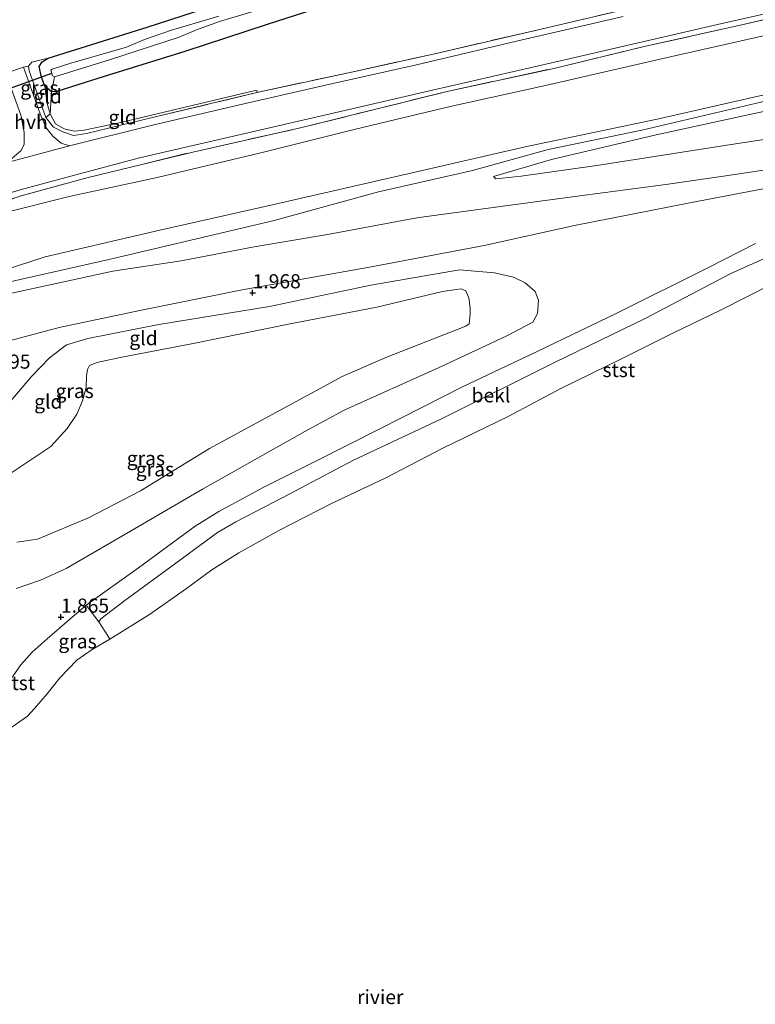
# Model space of a CAD drawing. Units: metres. Extents: x 80000 to 90008, y 424999 to 431253.
# Drawn here: x 82449 to 82579, y 425774 to 425948 of the extents above; entities that cross this region are included whole.
import ezdxf
from ezdxf.enums import TextEntityAlignment as Align

# ---------------------------------------------------------------- set-up
doc = ezdxf.new("R2010")
doc.units = ezdxf.units.M
doc.linetypes.add('IE-TERREINAFSCHEIDING', pattern=[10, 8, -2])
doc.layers.get('0').update_dxf_attribs({"lineweight": 25})
for name, color, linetype in [('B-ME-GW-HOOGTEPUNT-S-B1', 10, 'Continuous'), ('B-ME-GW-INSTEEKWATERGANG-L-B1', 10, 'Continuous'), ('B-ME-KW-DUIKER-L-B1', 10, 'Continuous')]:
    doc.layers.add(name, color=color, linetype=linetype)
for name, color, linetype, lineweight in [('B-ME-GW-KRUINLIJN-L-B1', 93, 'Continuous', 18), ('B-ME-GW-TEENLIJN-L-B1', 93, 'Continuous', 18), ('B-ME-IE-GRASLAND-GV-B6', 93, 'Continuous', 18), ('B-ME-IE-GRONDWERKLIJN-GROND_INGERICHT-GV-B6', 253, 'Continuous', 18), ('B-ME-IE-TERREINAFSCHEIDING-RASTERHEKWERK-L-B1', 8, 'IE-TERREINAFSCHEIDING', 18), ('B-ME-OB-BEKLEDING-GV-B6', 253, 'Continuous', 18), ('B-ME-OB-WATERLIJN-L-B1', 133, 'OB-WATERLIJN', 18), ('B-ME-OG-WATER-GV-B6', 153, 'Continuous', 18), ('B-ME-VH-VERH_SOORT-BITUMEN-GV-B6', 8, 'IE-TERREINAFSCHEIDING-NATUURLIJK-HOUTWAL', 18), ('B-ME-VH-VERH_SOORT-HALF_VERHARDING-GV-B6', 8, 'IE-TERREINAFSCHEIDING-NATUURLIJK-HOUTWAL', 18)]:
    doc.layers.add(name, color=color, linetype=linetype, lineweight=lineweight)
doc.styles.add('NLCS-ISO', font='NLCS-ISO.TTF')
doc.linetypes.add('IE-TERREINAFSCHEIDING-NATUURLIJK-HOUTWAL', pattern='A,7,-1.5,[67,NLCS.SHX,S=0.75,R=45,X=0,Y=0],-1.5,7,-1.5,[70,NLCS.SHX,S=0.75,R=0,X=0,Y=0],-1.5', length=20)
doc.linetypes.add('OB-WATERLIJN', pattern='A,10,[32,NLCS.SHX,S=2,R=0,X=0,Y=0],-12', length=22)

# ---------------------------------------------------------------- blocks, each defined once
blk = doc.blocks.new('hoogtepunt')
for p, q in [((-0.5, 0), (0.5, 0)), ((0, 0.5), (0, -0.5))]:
    blk.add_line(p, q)

msp = doc.modelspace()

# ---------------------------------------------------------------- linework, layer by layer
at = {"layer": 'B-ME-GW-INSTEEKWATERGANG-L-B1'}
msp.add_polyline3d([(82509.293, 425952.495, -1.683), (82492.596, 425947.069, -1.848), (82478.043, 425942.347, -1.705), (82462.863, 425937.593, -1.694), (82455.474, 425935.224, -1.551), (82454.499, 425935.194, -1.584), (82453.302, 425936.191, -1.622), (82452.718, 425937.795, -1.617), (82452.343, 425939.641, -1.584), (82452.869, 425940.509, -1.573), (82453.933, 425941.148, -1.578), (82471.431, 425946.606, -1.606), (82487.797, 425951.981, -1.611)], dxfattribs=at)
at = {"layer": 'B-ME-GW-KRUINLIJN-L-B1'}
for points in [[(82637.005, 425947.88, 4.204), (82608.415, 425941.097, 4.215), (82585.644, 425935.82, 4.331), (82561.55, 425930.339, 4.441), (82538.19, 425925.447, 4.402), (82518.26, 425920.871, 4.606), (82493.8, 425915.27, 4.601), (82473.626, 425910.73, 4.524), (82453.382, 425906.051, 4.584), (82441.547, 425902.222, 4.678), (82436.77, 425900.189, 4.689), (82430.978, 425897.186, 4.689), (82417.422, 425889.606, 4.628), (82406.442, 425882.118, 4.612), (82393.697, 425873.125, 4.54), (82379.484, 425862.606, 4.584), (82363.471, 425850.511, 4.54), (82350.287, 425840.562, 4.408), (82334.222, 425828.45, 4.188), (82318.413, 425815.206, 4.364), (82304.736, 425803.936, 4.369), (82290.797, 425792.406, 4.303), (82288.69, 425790.603, 4.31)], [(82638.046, 425944.703, 4.182), (82616.548, 425939.959, 4.215), (82597.383, 425935.345, 4.325), (82576.81, 425930.963, 4.556), (82561.358, 425927.567, 4.589), (82542.855, 425923.228, 4.561), (82532.608, 425920.211, 4.605)], [(82453.933, 425941.148, -1.578), (82452.209, 425940.756, -1.441), (82451.041, 425940.43, -1.303), (82450.464, 425939.719, -1.221), (82450.564, 425938.883, -1.16), (82453.504, 425930.638, -0.274)], [(82289.205, 425789.032, 4.404), (82299.373, 425796.901, 4.451), (82316.443, 425811.68, 4.472), (82334.757, 425826.588, 4.403), (82346.374, 425835.492, 4.392), (82358.074, 425844.313, 4.509), (82369.793, 425853.419, 4.599), (82384.021, 425863.908, 4.727), (82397.878, 425874.164, 4.743), (82407.536, 425880.86, 4.594), (82415.66, 425886.436, 4.615), (82422.516, 425890.422, 4.674), (82431.308, 425895.155, 4.775), (82439.138, 425898.901, 4.807), (82447.704, 425901.771, 4.801), (82465.163, 425905.659, 4.791), (82493.859, 425912.455, 4.775), (82512.264, 425917.55, 4.722), (82528.882, 425921.274, 4.652), (82542.257, 425924.995, 4.52), (82558.806, 425928.417, 4.567), (82581.867, 425933.81, 4.536)], [(82446.896, 425899.518, 4.716), (82455.345, 425901.308, 4.661), (82465.344, 425903.492, 4.7), (82477.431, 425905.318, 4.612), (82490.338, 425907.819, 4.722), (82503.296, 425909.99, 4.738), (82519.077, 425912.914, 4.639), (82532.556, 425914.734, 4.529), (82546.975, 425916.689, 4.171), (82563.083, 425918.794, 3.412), (82573.254, 425920.28, 3.076), (82584.295, 425921.937, 2.57)], [(82442.987, 425825.974, 1.95), (82443.952, 425826.334, 1.934), (82444.816, 425827.527, 1.934), (82446.062, 425829.669, 1.95), (82449.113, 425833.964, 2.086), (82451.102, 425836.22, 1.996), (82453.715, 425838.551, 1.901), (82457.699, 425841.982, 1.897), (82460.648, 425844.51, 1.776), (82469.908, 425851.103, 1.699), (82479.884, 425858.452, 1.634), (82484.099, 425861.049, 1.568), (82492.005, 425865.335, 1.621), (82501.227, 425869.967, 1.609), (82512.523, 425875.669, 1.621), (82527.158, 425883.075, 1.683), (82540.317, 425889.303, 1.629), (82554.429, 425896.06, 1.605), (82570.511, 425904.072, 1.625), (82578.885, 425908.381, 1.601)], [(82447.15, 425867.717, 3.511), (82454.414, 425872.508, 3.633), (82457.284, 425875.688, 3.665), (82458.959, 425878.251, 3.692), (82459.978, 425880.599, 3.74), (82460.66, 425882.949, 3.729), (82460.703, 425885.032, 3.724), (82460.842, 425886.14, 3.734), (82461.232, 425886.828, 3.75), (82462.511, 425887.36, 3.777), (82466.951, 425888.315, 3.856), (82479.531, 425890.712, 4.037), (82496.988, 425894.265, 4.085), (82511.989, 425897.122, 4.069), (82523.596, 425899.928, 3.968), (82526.908, 425900.4, 3.878), (82527.696, 425900.044, 3.825), (82528.279, 425898.781, 3.814), (82528.472, 425896.999, 3.846), (82528.501, 425895.89, 3.856), (82528.326, 425894.211, 3.846), (82527.736, 425893.793, 3.878), (82513.613, 425888.26, 4.101), (82505.886, 425884.883, 4.196), (82501.237, 425882.349, 4.297)], [(82501.237, 425882.349, 4.297), (82482.423, 425872.199, 4.266), (82470.241, 425864.675, 4.074), (82461.063, 425859.926, 3.644), (82452.006, 425856.169, 3.649), (82448.374, 425855.647, 3.617)]]:
    msp.add_polyline3d(points, dxfattribs=at)
at = {"layer": 'B-ME-GW-TEENLIJN-L-B1'}
msp.add_line((82453.724, 425933.143, -1.132), (82453.302, 425936.191, -1.622), dxfattribs=at)
for points in [[(82633.708, 425957.943, -0.414), (82606.72, 425951.396, -0.243), (82582.886, 425945.654, -0.188), (82562.277, 425941.028, 0.038), (82541.806, 425936.332, 0.098), (82524.96, 425932.595, 0.153), (82508.252, 425928.614, 0.159), (82491.508, 425924.389, 0.252), (82473.18, 425920.049, 0.28), (82457.658, 425916.689, 0.307), (82445.88, 425913.748, 0.307), (82436.031, 425910.223, 0.23), (82424.54, 425905.349, 0.208), (82414.039, 425899.756, 0.164), (82403.724, 425893.24, 0.153), (82390.769, 425884.004, 0.17), (82377.028, 425873.813, 0.225), (82363.043, 425863.833, 0.153), (82348.86, 425852.339, 0.131), (82335.064, 425841.784, 0.12), (82321.004, 425830.446, 0.076), (82307.852, 425819.87, 0.208), (82292.569, 425807.494, 0.148), (82285.133, 425801.45, 0.107)], [(82640.295, 425937.837, 2.19), (82631.708, 425936.065, 2.066), (82619.258, 425933.024, 2.215), (82605.867, 425930.721, 2.298), (82596.477, 425929.219, 2.566), (82591.347, 425928.398, 2.713), (82575.359, 425926.028, 3.227), (82550.862, 425922.175, 4.289), (82537.499, 425920.318, 4.422), (82533.037, 425919.813, 4.571), (82532.608, 425920.211, 4.605)], [(82490.803, 425935.068, -0.186), (82490.822, 425935.364, -0.307), (82490.509, 425935.435, -0.362), (82466.971, 425929.848, -0.334), (82460.264, 425928.398, -0.384), (82458.576, 425928.249, -0.433), (82456.767, 425928.64, -0.527), (82455.188, 425929.569, -0.665), (82454.273, 425931.296, -0.934), (82453.724, 425933.143, -1.132)], [(82597.15, 425924.421, 1.975), (82597.165, 425923.867, 1.88), (82596.859, 425923.263, 1.885), (82595.664, 425922.647, 1.901), (82584.271, 425918.849, 1.832), (82567.286, 425915.564, 2.06), (82546.953, 425911.57, 2.114), (82530.941, 425908.045, 2.06), (82510.676, 425904.186, 2.087), (82488.209, 425900.218, 2.044), (82470.113, 425896.568, 2.066), (82455.834, 425893.556, 2.098), (82446.379, 425891.01, 2.092), (82442.39, 425889.364, 1.827), (82434.004, 425885.267, 1.821), (82418.318, 425875.809, 1.763), (82404.85, 425866.072, 1.768), (82389.848, 425855.553, 1.901), (82373.836, 425844.365, 2.018), (82357.199, 425832.525, 1.97), (82336.034, 425815.059, 1.917), (82319.776, 425801.554, 1.922), (82306.653, 425790.085, 1.922), (82292.488, 425779.022, 1.978)], [(82646.025, 425920.35, 0.298), (82643.511, 425920.215, 0.354), (82640.741, 425920.605, 0.448), (82638.088, 425921.033, 0.473), (82635.355, 425921.045, 0.555), (82631.424, 425920.88, 0.473), (82623.048, 425919.343, 0.428), (82611.595, 425916.231, 0.411), (82601.259, 425912.749, 0.411), (82585.801, 425907.716, 0.444), (82580.731, 425905.877, 0.452), (82574.549, 425903.067, 0.452), (82559.391, 425895.143, 0.411), (82543.401, 425887.379, 0.399), (82523.445, 425877.445, 0.399), (82507.873, 425870.122, 0.506), (82495.402, 425863.513, 0.518), (82487.106, 425859.229, 0.531), (82483.87, 425857.343, 0.539), (82476.505, 425851.936, 0.539), (82467.496, 425845.338, 0.518), (82463.2, 425842.064, 0.551), (82462.846, 425841.558, 0.555)], [(82447.004, 425880.253, 1.694), (82450.956, 425884.907, 1.789), (82454.18, 425888.203, 1.869), (82457.181, 425890.475, 1.869), (82460.9, 425891.584, 1.885), (82473.446, 425894.083, 1.901), (82493.036, 425897.273, 1.938), (82510.931, 425901.025, 1.954), (82526.587, 425903.762, 1.954), (82532.801, 425903.231, 1.954), (82536.125, 425902.477, 1.928), (82538.188, 425901.476, 1.944), (82539.979, 425899.939, 1.922), (82540.543, 425898.391, 1.88), (82540.365, 425896.039, 1.821), (82539.535, 425894.48, 1.763), (82534.953, 425892.081, 1.678), (82522.982, 425886.471, 1.678), (82506.213, 425878.95, 1.593), (82499.29, 425875.166, 1.588)], [(82499.29, 425875.166, 1.588), (82481.215, 425864.979, 1.651), (82468.496, 425857.558, 1.646), (82457.125, 425850.971, 1.715), (82452.545, 425848.908, 1.673), (82448.271, 425847.448, 1.635)]]:
    msp.add_polyline3d(points, dxfattribs=at)
at = {"layer": 'B-ME-IE-GRASLAND-GV-B6'}
for points in [[(82509.293, 425952.495, -1.683), (82492.596, 425947.069, -1.848), (82478.043, 425942.347, -1.705), (82462.863, 425937.593, -1.694), (82455.474, 425935.224, -1.551), (82454.499, 425935.194, -1.584), (82455.028, 425937.824, -3.122), (82464.753, 425940.844, -3.122), (82477.058, 425944.828, -3.122), (82480.109, 425946.119, -3.122), (82484.188, 425947.633, -3.122), (82496.649, 425951.32, -3.122)], [(82596.084, 425951.651, -0.193), (82576.519, 425947.021, -0.045), (82559.238, 425943.199, 0.01), (82543.244, 425939.336, 0.087), (82524.638, 425935.311, 0.049), (82498.716, 425928.871, 0.153), (82479.462, 425924.563, 0.087), (82461.012, 425920.067, 0.153), (82449.163, 425916.813, 0.142), (82440.361, 425913.98, 0.126)], [(82440.855, 425915.474, 0.142), (82448.993, 425917.858, 0.131), (82457.932, 425920.272, 0.087), (82470.077, 425923.508, 0.098), (82485.896, 425927.197, 0.076), (82501.245, 425930.732, 0.098), (82521.82, 425935.463, 0.137), (82546.959, 425941.286, 0.087), (82572.168, 425947.075, -0.1), (82592.865, 425951.787, -0.221)], [(82484.106, 425948.59, -3.122), (82475.723, 425946.069, -3.122), (82470.93, 425944.437, -3.122), (82467.774, 425943.111, -3.122), (82457.945, 425940.23, -3.122), (82454.634, 425939.201, -3.122), (82454.407, 425939.01, -3.122), (82454.545, 425938.49, -3.122), (82454.647, 425938.104, -3.122), (82455.028, 425937.824, -3.122), (82454.499, 425935.194, -1.584), (82453.302, 425936.191, -1.622), (82452.718, 425937.795, -1.617), (82452.343, 425939.641, -1.584), (82452.869, 425940.509, -1.573), (82453.933, 425941.148, -1.578), (82471.431, 425946.606, -1.606), (82487.797, 425951.981, -1.611)], [(82449.564, 425939.526, -1.163), (82450.464, 425939.719, -1.221), (82450.564, 425938.883, -1.16), (82453.504, 425930.638, -0.274), (82454.872, 425928.944, -0.07), (82456.539, 425928.101, 0.007), (82458.416, 425927.501, 0.045), (82460.68, 425927.839, 0.018), (82474.321, 425931.103, 0.045), (82490.803, 425935.068, -0.186), (82507.84, 425938.752, -0.23), (82522.474, 425941.995, -0.301), (82541.272, 425946.315, -0.323), (82556.377, 425949.886, -0.263)], [(82555.525, 425948.491, -0.084), (82536.675, 425944.154, -0.09), (82518.991, 425939.968, -0.112), (82502.911, 425936.366, -0.095), (82488.26, 425933.002, -0.079), (82472.336, 425929.279, -0.018), (82457.689, 425925.66, 0.134), (82456.223, 425926.13, 0.075), (82454.715, 425927.372, -0.062), (82453.59, 425928.857, -0.123), (82452.504, 425931.281, -0.442), (82449.564, 425939.526, -1.163)], [(82453.302, 425936.191, -1.622), (82453.724, 425933.143, -1.132), (82454.273, 425931.296, -0.934), (82453.504, 425930.638, -0.274), (82450.564, 425938.883, -1.16), (82450.464, 425939.719, -1.221), (82451.041, 425940.43, -1.303), (82452.209, 425940.756, -1.441), (82453.933, 425941.148, -1.578), (82452.869, 425940.509, -1.573), (82452.343, 425939.641, -1.584), (82452.718, 425937.795, -1.617), (82453.302, 425936.191, -1.622)], [(82446.427, 425938.495, -1.091), (82449.161, 425930.878, -0.541), (82449.705, 425927.986, -0.2), (82449.679, 425925.95, -0.007), (82449.169, 425924.856, 0.064), (82446.688, 425922.709, 0.208)], [(82446.379, 425891.01, 2.092), (82455.834, 425893.556, 2.098), (82470.113, 425896.568, 2.066), (82488.209, 425900.218, 2.044), (82510.676, 425904.186, 2.087), (82530.941, 425908.045, 2.06), (82546.953, 425911.57, 2.114), (82567.286, 425915.564, 2.06), (82584.271, 425918.849, 1.832)], [(82578.885, 425908.381, 1.601), (82570.511, 425904.072, 1.625)], [(82570.511, 425904.072, 1.625), (82554.429, 425896.06, 1.605), (82540.317, 425889.303, 1.629), (82527.158, 425883.075, 1.683), (82512.523, 425875.669, 1.621), (82501.227, 425869.967, 1.609), (82492.005, 425865.335, 1.621), (82484.099, 425861.049, 1.568), (82479.884, 425858.452, 1.634), (82469.908, 425851.103, 1.699), (82460.648, 425844.51, 1.776), (82457.699, 425841.982, 1.897), (82453.715, 425838.551, 1.901), (82451.102, 425836.22, 1.996), (82449.113, 425833.964, 2.086), (82446.062, 425829.669, 1.95)], [(82447.004, 425880.253, 1.694), (82450.956, 425884.907, 1.789), (82454.18, 425888.203, 1.869), (82457.181, 425890.475, 1.869), (82460.9, 425891.584, 1.885), (82473.446, 425894.083, 1.901), (82493.036, 425897.273, 1.938), (82510.931, 425901.025, 1.954), (82526.587, 425903.762, 1.954), (82532.801, 425903.231, 1.954), (82536.125, 425902.477, 1.928), (82538.188, 425901.476, 1.944)], [(82448.271, 425847.448, 1.635), (82452.545, 425848.908, 1.673), (82457.125, 425850.971, 1.715), (82468.496, 425857.558, 1.646), (82481.215, 425864.979, 1.651), (82499.29, 425875.166, 1.588), (82506.213, 425878.95, 1.593), (82522.982, 425886.471, 1.678), (82534.953, 425892.081, 1.678), (82539.535, 425894.48, 1.763), (82540.365, 425896.039, 1.821), (82540.543, 425898.391, 1.88), (82539.979, 425899.939, 1.922), (82538.188, 425901.476, 1.944), (82536.125, 425902.477, 1.928), (82532.801, 425903.231, 1.954), (82526.587, 425903.762, 1.954), (82510.931, 425901.025, 1.954), (82493.036, 425897.273, 1.938), (82473.446, 425894.083, 1.901), (82460.9, 425891.584, 1.885), (82457.181, 425890.475, 1.869), (82454.18, 425888.203, 1.869), (82450.956, 425884.907, 1.789), (82447.004, 425880.253, 1.694)], [(82448.374, 425855.647, 3.617), (82452.006, 425856.169, 3.649), (82461.063, 425859.926, 3.644), (82470.241, 425864.675, 4.074), (82482.423, 425872.199, 4.266), (82501.237, 425882.349, 4.297), (82505.886, 425884.883, 4.196), (82513.613, 425888.26, 4.101), (82527.736, 425893.793, 3.878), (82528.326, 425894.211, 3.846), (82528.501, 425895.89, 3.856), (82528.472, 425896.999, 3.846), (82528.279, 425898.781, 3.814), (82527.696, 425900.044, 3.825), (82526.908, 425900.4, 3.878), (82523.596, 425899.928, 3.968), (82511.989, 425897.122, 4.069), (82496.988, 425894.265, 4.085), (82479.531, 425890.712, 4.037), (82466.951, 425888.315, 3.856), (82462.511, 425887.36, 3.777), (82461.232, 425886.828, 3.75), (82460.842, 425886.14, 3.734), (82460.703, 425885.032, 3.724), (82460.66, 425882.949, 3.729), (82459.978, 425880.599, 3.74), (82458.959, 425878.251, 3.692), (82457.284, 425875.688, 3.665), (82454.414, 425872.508, 3.633), (82447.15, 425867.717, 3.511)], [(82447.15, 425867.717, 3.511), (82454.414, 425872.508, 3.633), (82457.284, 425875.688, 3.665), (82458.959, 425878.251, 3.692), (82459.978, 425880.599, 3.74), (82460.66, 425882.949, 3.729), (82460.703, 425885.032, 3.724), (82460.842, 425886.14, 3.734), (82461.232, 425886.828, 3.75), (82462.511, 425887.36, 3.777), (82466.951, 425888.315, 3.856), (82479.531, 425890.712, 4.037), (82496.988, 425894.265, 4.085), (82511.989, 425897.122, 4.069), (82523.596, 425899.928, 3.968), (82526.908, 425900.4, 3.878), (82527.696, 425900.044, 3.825), (82528.279, 425898.781, 3.814), (82528.472, 425896.999, 3.846), (82528.501, 425895.89, 3.856), (82528.326, 425894.211, 3.846), (82527.736, 425893.793, 3.878), (82513.613, 425888.26, 4.101), (82505.886, 425884.883, 4.196), (82501.237, 425882.349, 4.297)], [(82538.188, 425901.476, 1.944), (82539.979, 425899.939, 1.922), (82540.543, 425898.391, 1.88), (82540.365, 425896.039, 1.821), (82539.535, 425894.48, 1.763), (82534.953, 425892.081, 1.678), (82522.982, 425886.471, 1.678), (82506.213, 425878.95, 1.593), (82499.29, 425875.166, 1.588), (82481.215, 425864.979, 1.651), (82468.496, 425857.558, 1.646), (82457.125, 425850.971, 1.715), (82452.545, 425848.908, 1.673), (82448.271, 425847.448, 1.635)], [(82501.237, 425882.349, 4.297), (82482.423, 425872.199, 4.266), (82470.241, 425864.675, 4.074), (82461.063, 425859.926, 3.644), (82452.006, 425856.169, 3.649), (82448.374, 425855.647, 3.617)]]:
    msp.add_polyline3d(points, dxfattribs=at)
at = {"layer": 'B-ME-IE-GRONDWERKLIJN-GROND_INGERICHT-GV-B6'}
for points in [[(82556.377, 425949.886, -0.263), (82541.272, 425946.315, -0.323), (82522.474, 425941.995, -0.301), (82507.84, 425938.752, -0.23), (82490.803, 425935.068, -0.186), (82490.822, 425935.364, -0.307), (82490.509, 425935.435, -0.362), (82466.971, 425929.848, -0.334), (82460.264, 425928.398, -0.384), (82458.576, 425928.249, -0.433), (82456.767, 425928.64, -0.527), (82455.188, 425929.569, -0.665), (82454.273, 425931.296, -0.934), (82454.499, 425935.194, -1.584), (82455.474, 425935.224, -1.551), (82462.863, 425937.593, -1.694), (82478.043, 425942.347, -1.705), (82492.596, 425947.069, -1.848), (82509.293, 425952.495, -1.683)], [(82440.361, 425913.98, 0.126), (82449.163, 425916.813, 0.142), (82461.012, 425920.067, 0.153), (82479.462, 425924.563, 0.087), (82498.716, 425928.871, 0.153), (82524.638, 425935.311, 0.049), (82543.244, 425939.336, 0.087), (82559.238, 425943.199, 0.01), (82576.519, 425947.021, -0.045), (82596.084, 425951.651, -0.193)], [(82487.797, 425951.981, -1.611), (82471.431, 425946.606, -1.606), (82453.933, 425941.148, -1.578), (82452.209, 425940.756, -1.441), (82451.041, 425940.43, -1.303), (82450.464, 425939.719, -1.221), (82449.564, 425939.526, -1.163), (82446.427, 425938.495, -1.091), (82444.301, 425937.739, -1.24)], [(82445.88, 425913.748, 0.307), (82457.658, 425916.689, 0.307), (82473.18, 425920.049, 0.28), (82491.508, 425924.389, 0.252), (82508.252, 425928.614, 0.159), (82524.96, 425932.595, 0.153), (82541.806, 425936.332, 0.098), (82562.277, 425941.028, 0.038), (82582.886, 425945.654, -0.188)], [(82582.886, 425945.654, -0.188), (82562.277, 425941.028, 0.038), (82541.806, 425936.332, 0.098), (82524.96, 425932.595, 0.153), (82508.252, 425928.614, 0.159), (82491.508, 425924.389, 0.252), (82473.18, 425920.049, 0.28), (82457.658, 425916.689, 0.307), (82445.88, 425913.748, 0.307)], [(82596.477, 425929.219, 2.566), (82591.347, 425928.398, 2.713), (82575.359, 425926.028, 3.227), (82550.862, 425922.175, 4.289), (82537.499, 425920.318, 4.422), (82533.037, 425919.813, 4.571), (82532.608, 425920.211, 4.605), (82542.855, 425923.228, 4.561), (82561.358, 425927.567, 4.589), (82576.81, 425930.963, 4.556), (82597.383, 425935.345, 4.325), (82616.548, 425939.959, 4.215), (82638.046, 425944.703, 4.182), (82639.668, 425939.752, 2.869), (82624.461, 425936.33, 2.869), (82619.103, 425935.094, 2.869), (82619.258, 425933.024, 2.215), (82605.867, 425930.721, 2.298), (82596.477, 425929.219, 2.566)], [(82441.547, 425902.222, 4.678), (82453.382, 425906.051, 4.584), (82473.626, 425910.73, 4.524), (82493.8, 425915.27, 4.601), (82518.26, 425920.871, 4.606), (82538.19, 425925.447, 4.402), (82561.55, 425930.339, 4.441), (82585.644, 425935.82, 4.331)], [(82585.644, 425935.82, 4.331), (82561.55, 425930.339, 4.441), (82538.19, 425925.447, 4.402), (82518.26, 425920.871, 4.606), (82493.8, 425915.27, 4.601), (82473.626, 425910.73, 4.524), (82453.382, 425906.051, 4.584), (82441.547, 425902.222, 4.678)], [(82453.302, 425936.191, -1.622), (82454.499, 425935.194, -1.584), (82454.273, 425931.296, -0.934), (82453.724, 425933.143, -1.132), (82453.302, 425936.191, -1.622)], [(82490.803, 425935.068, -0.186), (82474.321, 425931.103, 0.045), (82460.68, 425927.839, 0.018), (82458.416, 425927.501, 0.045), (82456.539, 425928.101, 0.007), (82454.872, 425928.944, -0.07), (82453.504, 425930.638, -0.274), (82454.273, 425931.296, -0.934), (82455.188, 425929.569, -0.665), (82456.767, 425928.64, -0.527), (82458.576, 425928.249, -0.433), (82460.264, 425928.398, -0.384), (82466.971, 425929.848, -0.334), (82490.509, 425935.435, -0.362), (82490.822, 425935.364, -0.307), (82490.803, 425935.068, -0.186)], [(82597.383, 425935.345, 4.325), (82576.81, 425930.963, 4.556), (82561.358, 425927.567, 4.589), (82542.855, 425923.228, 4.561), (82532.608, 425920.211, 4.605), (82533.037, 425919.813, 4.571), (82537.499, 425920.318, 4.422), (82550.862, 425922.175, 4.289), (82575.359, 425926.028, 3.227), (82591.347, 425928.398, 2.713)], [(82584.295, 425921.937, 2.57), (82573.254, 425920.28, 3.076), (82563.083, 425918.794, 3.412), (82546.975, 425916.689, 4.171), (82532.556, 425914.734, 4.529), (82519.077, 425912.914, 4.639), (82503.296, 425909.99, 4.738), (82490.338, 425907.819, 4.722), (82477.431, 425905.318, 4.612), (82465.344, 425903.492, 4.7), (82455.345, 425901.308, 4.661), (82446.896, 425899.518, 4.716)], [(82446.896, 425899.518, 4.716), (82455.345, 425901.308, 4.661), (82465.344, 425903.492, 4.7), (82477.431, 425905.318, 4.612), (82490.338, 425907.819, 4.722), (82503.296, 425909.99, 4.738), (82519.077, 425912.914, 4.639), (82532.556, 425914.734, 4.529), (82546.975, 425916.689, 4.171), (82563.083, 425918.794, 3.412), (82573.254, 425920.28, 3.076), (82584.295, 425921.937, 2.57)], [(82584.271, 425918.849, 1.832), (82567.286, 425915.564, 2.06), (82546.953, 425911.57, 2.114), (82530.941, 425908.045, 2.06), (82510.676, 425904.186, 2.087), (82488.209, 425900.218, 2.044), (82470.113, 425896.568, 2.066), (82455.834, 425893.556, 2.098), (82446.379, 425891.01, 2.092)]]:
    msp.add_polyline3d(points, dxfattribs=at)
at = {"layer": 'B-ME-IE-TERREINAFSCHEIDING-RASTERHEKWERK-L-B1'}
msp.add_line((82460.648, 425844.51, 1.776), (82462.846, 425841.558, 0.555), dxfattribs=at)
for points in [[(82490.803, 425935.068, -0.186), (82507.84, 425938.752, -0.23), (82522.474, 425941.995, -0.301), (82541.272, 425946.315, -0.323), (82556.377, 425949.886, -0.263), (82558.086, 425950.679, -0.318), (82558.84, 425951.911, -0.395), (82559.443, 425954.484, -0.461), (82558.991, 425958.507, -0.83)], [(82284.466, 425803.481, 0.035), (82290.342, 425808.286, 0.032), (82303.565, 425819.175, 0.076), (82317.486, 425830.583, 0.148), (82329.782, 425840.414, 0.065), (82342.968, 425850.711, 0.087), (82354.109, 425859.294, 0.126), (82366.071, 425868.379, 0.159), (82381.454, 425879.745, 0.142), (82396.033, 425890.21, 0.142), (82408.113, 425898.58, 0.148), (82412.895, 425901.657, 0.131), (82422.298, 425906.541, 0.115), (82430.895, 425910.523, 0.12), (82440.361, 425913.98, 0.126), (82449.163, 425916.813, 0.142), (82461.012, 425920.067, 0.153), (82479.462, 425924.563, 0.087), (82498.716, 425928.871, 0.153), (82524.638, 425935.311, 0.049), (82543.244, 425939.336, 0.087), (82559.238, 425943.199, 0.01), (82576.519, 425947.021, -0.045), (82596.084, 425951.651, -0.193)], [(82455.028, 425937.824, -3.122), (82454.499, 425935.194, -1.584), (82454.273, 425931.296, -0.934), (82453.504, 425930.638, -0.274)], [(82453.504, 425930.638, -0.274), (82454.872, 425928.944, -0.07), (82456.539, 425928.101, 0.007), (82458.416, 425927.501, 0.045), (82460.68, 425927.839, 0.018), (82474.321, 425931.103, 0.045), (82490.803, 425935.068, -0.186)], [(82462.846, 425841.558, 0.555), (82464.488, 425839.065, 0.35), (82464.794, 425838.489, 0.16)]]:
    msp.add_polyline3d(points, dxfattribs=at)
at = {"layer": 'B-ME-KW-DUIKER-L-B1'}
msp.add_line((82443.231, 425934.413, -2.863), (82454.545, 425938.49, -3.122), dxfattribs=at)
at = {"layer": 'B-ME-OB-BEKLEDING-GV-B6'}
for points in [[(82460.648, 425844.51, 1.776), (82469.908, 425851.103, 1.699), (82479.884, 425858.452, 1.634), (82484.099, 425861.049, 1.568), (82492.005, 425865.335, 1.621), (82501.227, 425869.967, 1.609), (82512.523, 425875.669, 1.621), (82527.158, 425883.075, 1.683), (82540.317, 425889.303, 1.629), (82554.429, 425896.06, 1.605), (82570.511, 425904.072, 1.625), (82578.885, 425908.381, 1.601)], [(82580.731, 425905.877, 0.452), (82574.549, 425903.067, 0.452), (82559.391, 425895.143, 0.411), (82543.401, 425887.379, 0.399), (82523.445, 425877.445, 0.399), (82507.873, 425870.122, 0.506), (82495.402, 425863.513, 0.518), (82487.106, 425859.229, 0.531), (82483.87, 425857.343, 0.539), (82476.505, 425851.936, 0.539), (82467.496, 425845.338, 0.518), (82463.2, 425842.064, 0.551), (82462.846, 425841.558, 0.555), (82460.648, 425844.51, 1.776)], [(82462.846, 425841.558, 0.555), (82463.2, 425842.064, 0.551), (82467.496, 425845.338, 0.518), (82476.505, 425851.936, 0.539), (82483.87, 425857.343, 0.539), (82487.106, 425859.229, 0.531), (82495.402, 425863.513, 0.518), (82507.873, 425870.122, 0.506), (82523.445, 425877.445, 0.399), (82543.401, 425887.379, 0.399), (82559.391, 425895.143, 0.411), (82574.549, 425903.067, 0.452), (82580.731, 425905.877, 0.452)], [(82581.887, 425901.281, 0.16), (82572.695, 425896.64, 0.16), (82564.305, 425892.552, 0.16), (82555.357, 425888.049, 0.16), (82544.526, 425882.754, 0.16), (82535.193, 425877.835, 0.16), (82523.647, 425872.247, 0.16), (82513.564, 425866.966, 0.16), (82503.989, 425862.431, 0.16), (82494.814, 425857.737, 0.16), (82487.609, 425853.749, 0.16), (82482.862, 425850.741, 0.16), (82478.391, 425847.419, 0.16), (82471.845, 425842.836, 0.16), (82464.794, 425838.489, 0.16), (82464.488, 425839.065, 0.35), (82462.846, 425841.558, 0.555)], [(82446.062, 425829.669, 1.95), (82449.113, 425833.964, 2.086), (82451.102, 425836.22, 1.996), (82453.715, 425838.551, 1.901), (82457.699, 425841.982, 1.897), (82460.648, 425844.51, 1.776)], [(82460.648, 425844.51, 1.776), (82462.846, 425841.558, 0.555), (82464.488, 425839.065, 0.35), (82464.794, 425838.489, 0.16), (82461.706, 425836.668, 0.16), (82458.965, 425834.783, 0.16), (82455.993, 425831.663, 0.16), (82453.735, 425828.836, 0.16), (82451.513, 425826.253, 0.16), (82450.289, 425824.866, 0.16), (82446.885, 425822.532, 0.16)]]:
    msp.add_polyline3d(points, dxfattribs=at)
at = {"layer": 'B-ME-OB-WATERLIJN-L-B1'}
msp.add_polyline3d([(82581.887, 425901.281, 0.16), (82572.695, 425896.64, 0.16), (82564.305, 425892.552, 0.16), (82555.357, 425888.049, 0.16), (82544.526, 425882.754, 0.16), (82535.193, 425877.835, 0.16), (82523.647, 425872.247, 0.16), (82513.564, 425866.966, 0.16), (82503.989, 425862.431, 0.16), (82494.814, 425857.737, 0.16), (82487.609, 425853.749, 0.16), (82482.862, 425850.741, 0.16), (82478.391, 425847.419, 0.16), (82471.845, 425842.836, 0.16), (82464.794, 425838.489, 0.16), (82461.706, 425836.668, 0.16), (82458.965, 425834.783, 0.16), (82455.993, 425831.663, 0.16), (82453.735, 425828.836, 0.16), (82451.513, 425826.253, 0.16), (82450.289, 425824.866, 0.16), (82446.885, 425822.532, 0.16), (82444.637, 425821.967, 0.16), (82443.333, 425822.234, 0.16)], dxfattribs=at)
at = {"layer": 'B-ME-OG-WATER-GV-B6'}
for points in [[(82496.649, 425951.32, -3.122), (82484.188, 425947.633, -3.122), (82480.109, 425946.119, -3.122), (82477.058, 425944.828, -3.122), (82464.753, 425940.844, -3.122), (82455.028, 425937.824, -3.122), (82454.647, 425938.104, -3.122), (82454.545, 425938.49, -3.122), (82454.407, 425939.01, -3.122), (82454.634, 425939.201, -3.122), (82457.945, 425940.23, -3.122), (82467.774, 425943.111, -3.122), (82470.93, 425944.437, -3.122), (82475.723, 425946.069, -3.122), (82484.106, 425948.59, -3.122)], [(82446.885, 425822.532, 0.16), (82450.289, 425824.866, 0.16), (82451.513, 425826.253, 0.16), (82453.735, 425828.836, 0.16), (82455.993, 425831.663, 0.16), (82458.965, 425834.783, 0.16), (82461.706, 425836.668, 0.16), (82464.794, 425838.489, 0.16), (82471.845, 425842.836, 0.16), (82478.391, 425847.419, 0.16), (82482.862, 425850.741, 0.16), (82487.609, 425853.749, 0.16), (82494.814, 425857.737, 0.16), (82503.989, 425862.431, 0.16), (82513.564, 425866.966, 0.16), (82523.647, 425872.247, 0.16), (82535.193, 425877.835, 0.16), (82544.526, 425882.754, 0.16), (82555.357, 425888.049, 0.16), (82564.305, 425892.552, 0.16), (82572.695, 425896.64, 0.16), (82581.887, 425901.281, 0.16)]]:
    msp.add_polyline3d(points, dxfattribs=at)
at = {"layer": 'B-ME-VH-VERH_SOORT-BITUMEN-GV-B6'}
for points in [[(82592.865, 425951.787, -0.221), (82572.168, 425947.075, -0.1), (82546.959, 425941.286, 0.087), (82521.82, 425935.463, 0.137), (82501.245, 425930.732, 0.098), (82485.896, 425927.197, 0.076), (82470.077, 425923.508, 0.098), (82457.932, 425920.272, 0.087), (82448.993, 425917.858, 0.131), (82440.855, 425915.474, 0.142)], [(82446.688, 425922.709, 0.208), (82457.689, 425925.66, 0.134), (82472.336, 425929.279, -0.018), (82488.26, 425933.002, -0.079), (82502.911, 425936.366, -0.095), (82518.991, 425939.968, -0.112), (82536.675, 425944.154, -0.09), (82555.525, 425948.491, -0.084)]]:
    msp.add_polyline3d(points, dxfattribs=at)
at = {"layer": 'B-ME-VH-VERH_SOORT-HALF_VERHARDING-GV-B6'}
msp.add_polyline3d([(82446.427, 425938.495, -1.091), (82449.564, 425939.526, -1.163), (82452.504, 425931.281, -0.442), (82453.59, 425928.857, -0.123), (82454.715, 425927.372, -0.062), (82456.223, 425926.13, 0.075), (82457.689, 425925.66, 0.134), (82446.688, 425922.709, 0.208), (82449.169, 425924.856, 0.064), (82449.679, 425925.95, -0.007), (82449.705, 425927.986, -0.2), (82449.161, 425930.878, -0.541), (82446.427, 425938.495, -1.091)], dxfattribs=at)

# ---------------------------------------------------------------- block references
at = {"layer": 'B-ME-GW-HOOGTEPUNT-S-B1', "rotation": 90}
for p in [(82490.045, 425899.693, 1.968), (82490.045, 425899.693, 1.968), (82456.171, 425842.382, 1.865), (82456.171, 425842.382, 1.865)]:
    msp.add_blockref('hoogtepunt', p, dxfattribs=at)

# ---------------------------------------------------------------- texts
at = {"layer": 'B-ME-GW-HOOGTEPUNT-S-B1', "ltscale": 0.2, "style": 'NLCS-ISO'}
for s, p in [('1.968', (82490.045, 425899.693, 1.968)), ('1.968', (82490.045, 425899.693, 1.968)), ('1.595', (82442.282, 425885.498, 1.595)), ('1.595', (82442.282, 425885.498, 1.595)), ('1.865', (82456.171, 425842.382, 1.865)), ('1.865', (82456.171, 425842.382, 1.865))]:
    msp.add_text(s, height=2.5, dxfattribs=at).set_placement(p, align=Align.BOTTOM_LEFT)
at = {"layer": 'B-ME-IE-GRASLAND-GV-B6', "ltscale": 0.2, "style": 'NLCS-ISO'}
for p in [(82452.368, 425935.893), (82458.597, 425882.341), (82471.186, 425870.439), (82471.186, 425870.439), (82472.787, 425868.512), (82472.787, 425868.512), (82459.108, 425838.119)]:
    msp.add_text('gras', height=2.5, dxfattribs=at).set_placement(p, align=Align.MIDDLE_CENTER)
at = {"layer": 'B-ME-IE-GRONDWERKLIJN-GROND_INGERICHT-GV-B6', "ltscale": 0.2, "style": 'NLCS-ISO'}
for p in [(82453.82, 425934.403), (82467.082, 425930.691), (82470.765, 425891.677), (82453.947, 425880.463)]:
    msp.add_text('gld', height=2.5, dxfattribs=at).set_placement(p, align=Align.MIDDLE_CENTER)
at = {"layer": 'B-ME-OB-BEKLEDING-GV-B6', "ltscale": 0.2, "style": 'NLCS-ISO'}
for s, p in [('stst', (82554.754, 425886.045)), ('bekl', (82532.161, 425881.581)), ('stst', (82448.722, 425830.748))]:
    msp.add_text(s, height=2.5, dxfattribs=at).set_placement(p, align=Align.MIDDLE_CENTER)
at = {"layer": 'B-ME-OG-WATER-GV-B6', "ltscale": 0.2, "style": 'NLCS-ISO'}
msp.add_text('rivier', height=2.5, dxfattribs=at).set_placement((82512.605, 425775.268), align=Align.MIDDLE_CENTER)
at = {"layer": 'B-ME-VH-VERH_SOORT-HALF_VERHARDING-GV-B6', "ltscale": 0.2, "style": 'NLCS-ISO'}
msp.add_text('hvh', height=2.5, dxfattribs=at).set_placement((82450.888, 425929.861), align=Align.MIDDLE_CENTER)

doc.saveas('drawing.dxf')
